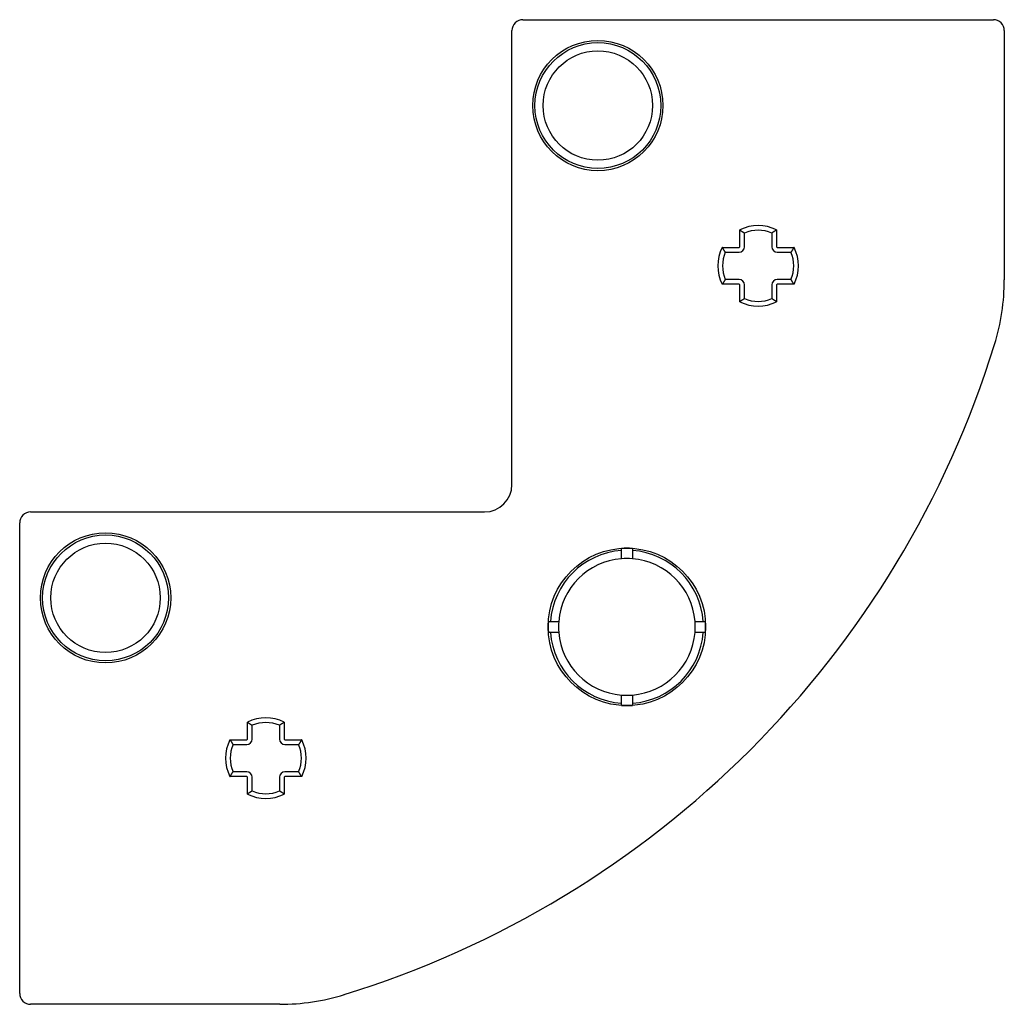
# Model space of a CAD drawing. Units: millimetres. Extents: x 29.4 to 119.4, y 151.4 to 241.4.
import ezdxf

# ---------------------------------------------------------------- set-up
doc = ezdxf.new("R2010")
doc.units = ezdxf.units.MM
doc.layers.get('0').update_dxf_attribs({"lineweight": 25})

msp = doc.modelspace()

# ---------------------------------------------------------------- linework, layer by layer
at = {"color": 7}
for p, q in [((75.351, 241.378), (118.351, 241.378)), ((74.351, 198.878), (74.351, 240.378)), ((119.351, 240.378), (119.351, 217.605)), ((95.165, 220.628), (95.165, 222.156)), ((95.601, 220.628), (95.601, 221.878)), ((98.101, 221.878), (98.101, 220.628)), ((98.538, 222.156), (98.538, 220.628)), ((93.573, 220.564), (95.101, 220.564)), ((98.601, 220.564), (100.129, 220.564)), ((93.851, 220.128), (95.101, 220.128)), ((98.601, 220.128), (99.851, 220.128)), ((95.101, 217.191), (93.573, 217.191)), ((95.101, 217.628), (93.851, 217.628)), ((95.165, 215.6), (95.165, 217.128)), ((95.601, 215.878), (95.601, 217.128)), ((98.101, 217.128), (98.101, 215.878)), ((98.538, 217.128), (98.538, 215.6)), ((99.851, 217.628), (98.601, 217.628)), ((100.129, 217.191), (98.601, 217.191)), ((30.351, 196.378), (71.851, 196.378)), ((29.351, 152.378), (29.351, 195.378)), ((84.351, 192.86), (84.351, 193.051)), ((84.351, 192.108), (84.351, 192.86)), ((85.351, 193.051), (85.351, 192.86)), ((85.351, 192.86), (85.351, 192.108)), ((77.678, 186.378), (77.869, 186.378)), ((77.869, 186.378), (78.621, 186.378)), ((91.081, 186.378), (91.833, 186.378)), ((91.833, 186.378), (92.025, 186.378)), ((77.869, 185.378), (77.678, 185.378)), ((78.621, 185.378), (77.869, 185.378)), ((91.833, 185.378), (91.081, 185.378)), ((92.025, 185.378), (91.833, 185.378)), ((84.351, 178.896), (84.351, 179.648)), ((85.351, 179.648), (85.351, 178.896)), ((84.351, 178.704), (84.351, 178.896)), ((85.351, 178.896), (85.351, 178.704)), ((50.165, 175.628), (50.165, 177.156)), ((50.601, 175.628), (50.601, 176.878)), ((53.101, 176.878), (53.101, 175.628)), ((53.538, 177.156), (53.538, 175.628)), ((48.573, 175.564), (50.101, 175.564)), ((53.601, 175.564), (55.129, 175.564)), ((48.851, 175.128), (50.101, 175.128)), ((53.601, 175.128), (54.851, 175.128)), ((50.101, 172.191), (48.573, 172.191)), ((50.101, 172.628), (48.851, 172.628)), ((50.165, 170.6), (50.165, 172.128)), ((50.601, 170.878), (50.601, 172.128)), ((53.101, 172.128), (53.101, 170.878)), ((53.538, 172.128), (53.538, 170.6)), ((54.851, 172.628), (53.601, 172.628)), ((55.129, 172.191), (53.601, 172.191)), ((53.124, 151.378), (30.351, 151.378))]:
    msp.add_line(p, q, dxfattribs=at)
for centre, radius in [((82.201, 233.528), 5.951), ((82.201, 233.528), 5.75), ((82.201, 233.528), 5), ((37.201, 188.528), 5.951), ((37.201, 188.528), 5.75), ((37.201, 188.528), 5), ((84.851, 185.878), 7.201)]:
    msp.add_circle(centre, radius, dxfattribs=at)
for centre, radius, start, end in [((75.351, 240.378), 1, 90, 180), ((118.351, 240.378), 1, 0, 90), ((96.851, 218.878), 3.687, 62.77435, 117.22565), ((96.851, 218.878), 3.25, 67.38014, 112.61986), ((96.851, 218.878), 3.687, 152.77435, 207.22565), ((95.101, 220.628), 0.5, 270, 0), ((95.101, 220.628), 0.0634, 270, 0), ((98.601, 220.628), 0.5, 180, 270), ((98.601, 220.628), 0.0634, 180, 270), ((96.851, 218.878), 3.687, 332.77435, 27.22565), ((96.851, 218.878), 3.25, 157.38014, 202.61986), ((96.851, 218.878), 3.25, 337.38014, 22.61986), ((95.101, 217.128), 0.5, 0, 90), ((95.101, 217.128), 0.0634, 0, 90), ((98.601, 217.128), 0.5, 90, 180), ((98.601, 217.128), 0.0634, 90, 180), ((99.351, 217.605), 20, 342.83745, 0), ((96.851, 218.878), 3.687, 242.77435, 297.22565), ((96.851, 218.878), 3.25, 247.38014, 292.61986), ((32.468, 238.261), 90, 287.16255, 342.83745), ((71.851, 198.878), 2.5, 270, 0), ((30.351, 195.378), 1, 90, 180), ((84.851, 185.878), 7, 94.09604, 175.90396), ((84.851, 185.878), 7.191, 86.01276, 93.98724), ((84.851, 185.878), 7, 4.09604, 85.90396), ((84.851, 185.878), 6.25, 94.58857, 175.41143), ((84.851, 185.878), 6.25, 85.41143, 94.58857), ((84.851, 185.878), 6.25, 4.58857, 85.41143), ((84.851, 185.878), 7.191, 176.01276, 183.98724), ((84.851, 185.878), 6.25, 175.41143, 184.58857), ((84.851, 185.878), 6.25, 355.41143, 4.58857), ((84.851, 185.878), 7.191, 356.01276, 3.98724), ((84.851, 185.878), 7, 184.09604, 265.90396), ((84.851, 185.878), 6.25, 184.58857, 265.41143), ((84.851, 185.878), 7, 274.09604, 355.90396), ((84.851, 185.878), 6.25, 274.58857, 355.41143), ((84.851, 185.878), 6.25, 265.41143, 274.58857), ((84.851, 185.878), 7.191, 266.01276, 273.98724), ((51.851, 173.878), 3.687, 62.77435, 117.22565), ((51.851, 173.878), 3.25, 67.38014, 112.61986), ((51.851, 173.878), 3.687, 152.77435, 207.22565), ((50.101, 175.628), 0.5, 270, 0), ((50.101, 175.628), 0.0634, 270, 0), ((53.601, 175.628), 0.5, 180, 270), ((53.601, 175.628), 0.0634, 180, 270), ((51.851, 173.878), 3.687, 332.77435, 27.22565), ((51.851, 173.878), 3.25, 157.38014, 202.61986), ((51.851, 173.878), 3.25, 337.38014, 22.61986), ((50.101, 172.128), 0.5, 0, 90), ((50.101, 172.128), 0.0634, 0, 90), ((53.601, 172.128), 0.5, 90, 180), ((53.601, 172.128), 0.0634, 90, 180), ((51.851, 173.878), 3.687, 242.77435, 297.22565), ((51.851, 173.878), 3.25, 247.38014, 292.61986), ((30.351, 152.378), 1, 180, 270), ((53.124, 171.378), 20, 270, 287.16255)]:
    msp.add_arc(centre, radius, start, end, dxfattribs=at)
for points in [[(95.165, 222.156), (95.393, 222.017), (95.601, 221.878)], [(98.538, 222.156), (98.31, 222.017), (98.101, 221.878)], [(93.851, 220.128), (93.712, 220.336), (93.573, 220.564)], [(100.129, 220.564), (99.99, 220.336), (99.851, 220.128)], [(93.851, 217.628), (93.712, 217.419), (93.573, 217.191)], [(100.129, 217.191), (99.99, 217.419), (99.851, 217.628)], [(95.601, 215.878), (95.393, 215.739), (95.165, 215.6)], [(98.538, 215.6), (98.31, 215.739), (98.101, 215.878)], [(50.165, 177.156), (50.393, 177.017), (50.601, 176.878)], [(53.538, 177.156), (53.31, 177.017), (53.101, 176.878)], [(48.573, 175.564), (48.712, 175.336), (48.851, 175.128)], [(55.129, 175.564), (54.99, 175.336), (54.851, 175.128)], [(48.573, 172.191), (48.712, 172.419), (48.851, 172.628)], [(55.129, 172.191), (54.99, 172.419), (54.851, 172.628)], [(50.601, 170.878), (50.393, 170.739), (50.165, 170.6)], [(53.538, 170.6), (53.31, 170.739), (53.101, 170.878)]]:
    msp.add_open_spline(points, degree=2, dxfattribs=at)

doc.saveas('drawing.dxf')
